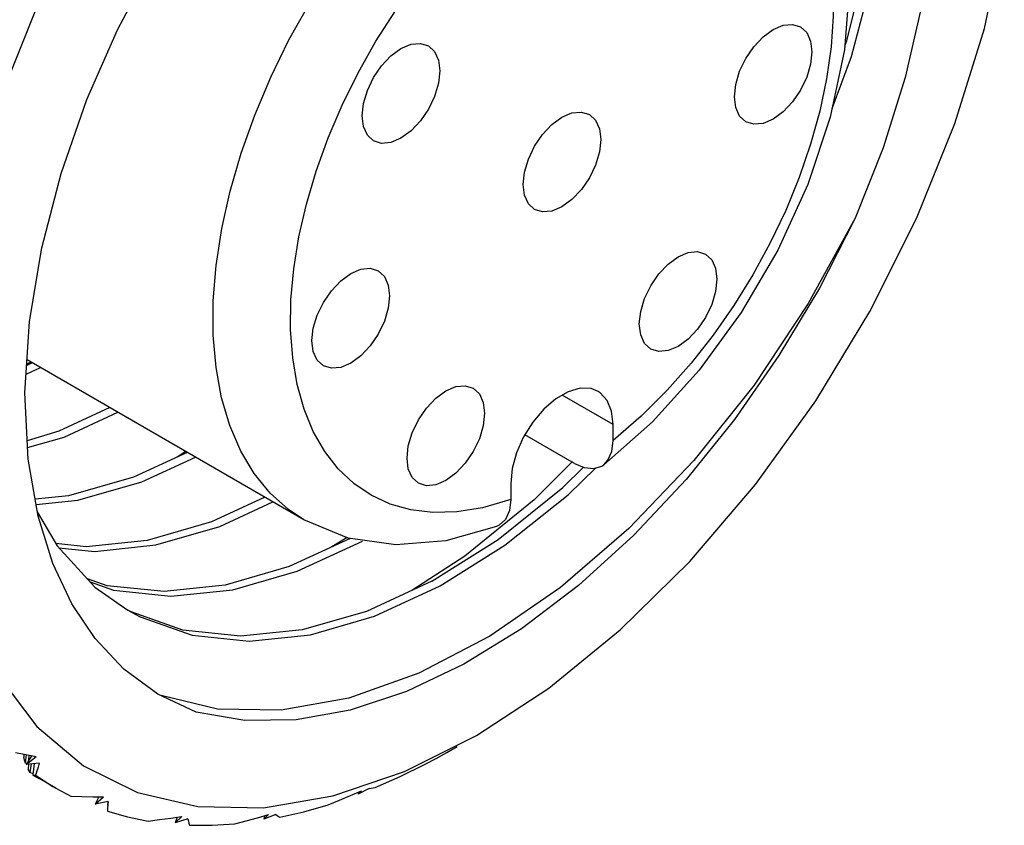
# Model space of a CAD drawing. Units: inches. Extents: x 0.5 to 33.6, y 0.5 to 21.6.
# Drawn here: x 32.6 to 32.9, y 12 to 12.2 of the extents above; entities that cross this region are included whole.
import ezdxf

# ---------------------------------------------------------------- set-up
doc = ezdxf.new("R2010")
doc.units = ezdxf.units.IN
doc.header["$LTSCALE"] = 1.87
doc.header["$MEASUREMENT"] = 0
doc.layers.get('0').update_dxf_attribs({"linetype": 'CONTINUOUS'})
doc.layers.add('AXIS', color=7, linetype='CONTINUOUS')

msp = doc.modelspace()

# ---------------------------------------------------------------- linework, layer by layer
at = {"color": 7, "linetype": 'CONTINUOUS'}
for p, q in [((32.64928, 12.16919), (32.65358, 12.17938)), ((32.59192, 12.13344), (32.59715, 12.1535)), ((32.58864, 12.11365), (32.59192, 12.13344)), ((32.5874, 12.09442), (32.58864, 12.11365)), ((32.58772, 12.09945), (32.59157, 12.10124)), ((32.58936, 12.10251), (32.58788, 12.10182)), ((32.589, 12.10272), (32.58789, 12.10202)), ((32.58828, 12.07654), (32.5874, 12.09442)), ((32.74577, 12.08164), (32.74577, 12.08591)), ((32.73533, 12.07542), (32.72202, 12.0831)), ((32.63076, 12.07861), (32.62842, 12.07716)), ((32.59094, 12.06126), (32.58828, 12.07654)), ((32.73482, 12.07593), (32.72447, 12.06563)), ((32.71821, 12.07), (32.71821, 12.06572)), ((32.65193, 12.06639), (32.65165, 12.06619)), ((32.72447, 12.06563), (32.70586, 12.05045)), ((32.59074, 12.06244), (32.59606, 12.05322)), ((32.59492, 12.04852), (32.59094, 12.06126)), ((32.67445, 12.05534), (32.66249, 12.06029)), ((32.66249, 12.06029), (32.66249, 12.06029)), ((32.59606, 12.05322), (32.60625, 12.04217)), ((32.67498, 12.05526), (32.65853, 12.04768)), ((32.67414, 12.05546), (32.67003, 12.05298)), ((32.68725, 12.05349), (32.67445, 12.05534)), ((32.70586, 12.05045), (32.6916, 12.04124)), ((32.60003, 12.03767), (32.59492, 12.04852)), ((32.60625, 12.04217), (32.61512, 12.0359)), ((32.60633, 12.02827), (32.60003, 12.03767)), ((32.61602, 12.0355), (32.61516, 12.03597)), ((32.62996, 12.03056), (32.61602, 12.0355)), ((32.64541, 12.02891), (32.62996, 12.03056)), ((32.66208, 12.03062), (32.64541, 12.02891)), ((32.72106, 12.03093), (32.70559, 12.02139)), ((32.71259, 12.02896), (32.69348, 12.01897)), ((32.58027, 12.01819), (32.59061, 12.00459)), ((32.63351, 12.0085), (32.62322, 12.01336)), ((32.70902, 12.00225), (32.72842, 12.01495)), ((32.63927, 12.00929), (32.62413, 12.01293)), ((32.65643, 12.00902), (32.63927, 12.00929)), ((32.59061, 12.00459), (32.60317, 11.99408)), ((32.68962, 11.99255), (32.70902, 12.00225)), ((32.5849, 11.99764), (32.58769, 11.9971)), ((32.70097, 11.99765), (32.70378, 11.99923)), ((32.58711, 11.99721), (32.5871, 11.99647)), ((32.58759, 11.99479), (32.58783, 11.99707)), ((32.58787, 11.99467), (32.58759, 11.99479)), ((32.58769, 11.9971), (32.59046, 11.99659)), ((32.58925, 11.99681), (32.58773, 11.99444)), ((32.58773, 11.99444), (32.59046, 11.99659)), ((32.59128, 11.99478), (32.58773, 11.99444)), ((32.5885, 11.99695), (32.58841, 11.99551)), ((32.58835, 11.99446), (32.58826, 11.99313)), ((32.58879, 11.99227), (32.58916, 11.99458)), ((32.5896, 11.99185), (32.58879, 11.99227)), ((32.58992, 11.99465), (32.58957, 11.99159)), ((32.60317, 11.99408), (32.61771, 11.98686)), ((32.67035, 11.98598), (32.68962, 11.99255)), ((32.58957, 11.99159), (32.59123, 11.99062)), ((32.59572, 11.98803), (32.59978, 11.98586)), ((32.61771, 11.98686), (32.63397, 11.98307)), ((32.67505, 11.98603), (32.67798, 11.98728)), ((32.68012, 11.98795), (32.67709, 11.98646)), ((32.67709, 11.98646), (32.67798, 11.98728)), ((32.67715, 11.98692), (32.67709, 11.98646)), ((32.60568, 11.98569), (32.60858, 11.98566)), ((32.60732, 11.98567), (32.60632, 11.98371)), ((32.60632, 11.98371), (32.60858, 11.98566)), ((32.60983, 11.98442), (32.60632, 11.98371)), ((32.6097, 11.98439), (32.60966, 11.98343)), ((32.65165, 11.98278), (32.67035, 11.98598)), ((32.63397, 11.98307), (32.65165, 11.98278)), ((32.62668, 11.97996), (32.62965, 11.98039)), ((32.62786, 11.97873), (32.62965, 11.98039)), ((32.62843, 11.98021), (32.62786, 11.97873)), ((32.63127, 11.97976), (32.62786, 11.97873)), ((32.65004, 11.98007), (32.65302, 11.98093)), ((32.65494, 11.98095), (32.65169, 11.97965)), ((32.65169, 11.97965), (32.65302, 11.98093)), ((32.65194, 11.98062), (32.65169, 11.97965))]:
    msp.add_line(p, q, dxfattribs=at)
for points in [[(32.68962, 12.32466), (32.67035, 12.30898), (32.65165, 12.29059), (32.63396, 12.26988), (32.6177, 12.24731), (32.60316, 12.2233), (32.59061, 12.1983), (32.58026, 12.17275)], [(32.80472, 12.17092), (32.80992, 12.18498), (32.8156, 12.20638), (32.81886, 12.22716), (32.8196, 12.24671), (32.81783, 12.26453), (32.81362, 12.28033), (32.80705, 12.29384), (32.7983, 12.30465)], [(32.82467, 12.27925), (32.82898, 12.26539), (32.83153, 12.25021), (32.83234, 12.23373), (32.8314, 12.21625), (32.82874, 12.19802), (32.82439, 12.17932), (32.81844, 12.16038), (32.81096, 12.14147)], [(32.65358, 12.17938), (32.6585, 12.18942), (32.66398, 12.19921), (32.66999, 12.20867), (32.67646, 12.21772), (32.68333, 12.22626), (32.69055, 12.23423), (32.69805, 12.24155), (32.70577, 12.24816), (32.71362, 12.254), (32.72155, 12.25901), (32.72947, 12.26315), (32.73733, 12.26639), (32.74504, 12.26868), (32.75254, 12.27002), (32.75976, 12.27039), (32.76664, 12.26978), (32.77311, 12.26821), (32.77911, 12.26568), (32.7806, 12.26486)], [(32.79496, 12.23572), (32.79817, 12.23053), (32.8008, 12.22468), (32.80281, 12.21822), (32.8042, 12.21121), (32.80493, 12.20371), (32.80502, 12.19579), (32.80445, 12.18751), (32.80324, 12.17896), (32.80139, 12.17021)], [(32.61237, 12.19212), (32.6217, 12.20981), (32.63212, 12.22661)], [(32.72842, 12.01495), (32.74769, 12.03064), (32.76639, 12.04903), (32.78408, 12.06974), (32.80034, 12.09231), (32.81488, 12.11631), (32.82743, 12.14132), (32.83778, 12.16687), (32.84571, 12.19247), (32.85108, 12.21765)], [(32.80811, 12.18771), (32.80865, 12.1892), (32.81409, 12.21098)], [(32.80939, 12.20431), (32.80804, 12.18676), (32.80424, 12.16865), (32.79816, 12.15046), (32.79009, 12.13281), (32.78028, 12.11606), (32.76897, 12.10057), (32.75635, 12.08664), (32.74323, 12.07509)], [(32.69129, 12.06297), (32.68576, 12.06451), (32.68062, 12.06687), (32.67594, 12.07005), (32.67176, 12.07399), (32.66812, 12.07867), (32.66505, 12.08404), (32.66258, 12.09007), (32.66073, 12.09669), (32.65952, 12.10384), (32.65895, 12.11146), (32.65904, 12.11948), (32.65978, 12.12783), (32.66116, 12.13644), (32.66318, 12.14522), (32.6658, 12.15411), (32.66902, 12.16302), (32.6728, 12.17187), (32.6771, 12.18058), (32.6819, 12.18907), (32.68714, 12.19728)], [(32.59715, 12.1535), (32.60411, 12.17333), (32.61237, 12.19212)], [(32.80139, 12.17021), (32.79892, 12.16134), (32.79586, 12.15242), (32.79222, 12.14354), (32.78804, 12.13477), (32.78336, 12.12619), (32.77822, 12.1179), (32.77269, 12.10997), (32.76674, 12.10238), (32.76031, 12.09512), (32.75335, 12.08818), (32.74577, 12.08164)], [(32.66249, 12.06029), (32.65835, 12.06305), (32.65344, 12.06744), (32.64915, 12.0727), (32.64552, 12.07877), (32.64258, 12.0856), (32.64035, 12.09312), (32.63886, 12.10128), (32.63812, 12.10999), (32.63813, 12.11917), (32.6389, 12.12874), (32.64042, 12.13862), (32.64267, 12.14872), (32.64563, 12.15894), (32.64928, 12.16919)], [(32.81096, 12.14147), (32.79831, 12.11843), (32.78373, 12.09651), (32.76751, 12.07618), (32.75, 12.05788), (32.73157, 12.04203), (32.71259, 12.02896)], [(32.81096, 12.14147), (32.80132, 12.1226), (32.79042, 12.10444), (32.77842, 12.08726), (32.76539, 12.07112), (32.75132, 12.05613), (32.7364, 12.04258), (32.72106, 12.03093)], [(32.61025, 12.09045), (32.59656, 12.08409), (32.58803, 12.08154)], [(32.6102, 12.09048), (32.61004, 12.09036), (32.60989, 12.09028)], [(32.58812, 12.0797), (32.59795, 12.08252), (32.61243, 12.08919)], [(32.74323, 12.07509), (32.74435, 12.07629), (32.74541, 12.07868), (32.74577, 12.08164)], [(32.63112, 12.0784), (32.61664, 12.07173), (32.59918, 12.06673), (32.59015, 12.06583)], [(32.5904, 12.06435), (32.60167, 12.06552), (32.61892, 12.0705), (32.63331, 12.07713)], [(32.69699, 12.04373), (32.7148, 12.05494), (32.73222, 12.06892), (32.73776, 12.07438)], [(32.73533, 12.07542), (32.73798, 12.07429), (32.74053, 12.07404), (32.74269, 12.07472), (32.74323, 12.07509)], [(32.69919, 12.04246), (32.71662, 12.0534), (32.73369, 12.067), (32.74107, 12.07421)], [(32.652, 12.06635), (32.63761, 12.05971), (32.62035, 12.05473), (32.60387, 12.05302), (32.59569, 12.05386)], [(32.59651, 12.05273), (32.60619, 12.05175), (32.62264, 12.05348), (32.63985, 12.05846), (32.65419, 12.06508)], [(32.71821, 12.06572), (32.71063, 12.06352), (32.70367, 12.06241), (32.69724, 12.06225), (32.69129, 12.06297)], [(32.71821, 12.06572), (32.71785, 12.06277), (32.71679, 12.06038), (32.71513, 12.05881), (32.71437, 12.05845)], [(32.71437, 12.05845), (32.70075, 12.05459), (32.68725, 12.05349)], [(32.60494, 12.04359), (32.61128, 12.04135), (32.62673, 12.03969), (32.6434, 12.0414), (32.66073, 12.04641), (32.67831, 12.05452)], [(32.65853, 12.04768), (32.64132, 12.0427), (32.62488, 12.04096), (32.60951, 12.04252), (32.60425, 12.04434)], [(32.61512, 12.0359), (32.61847, 12.03411), (32.6324, 12.02924), (32.64778, 12.02764), (32.66425, 12.02934), (32.68154, 12.03433), (32.69919, 12.04246)], [(32.69699, 12.04373), (32.67941, 12.03562), (32.66208, 12.03062)], [(32.62322, 12.01336), (32.61404, 12.02008), (32.60633, 12.02827)], [(32.70559, 12.02139), (32.69018, 12.01407), (32.675, 12.00904), (32.66046, 12.00644)], [(32.69348, 12.01897), (32.67462, 12.01227), (32.65643, 12.00902)], [(32.66046, 12.00644), (32.64663, 12.00624), (32.63351, 12.0085)], [(32.69519, 11.99448), (32.6981, 11.99606), (32.70097, 11.99765)], [(32.58759, 11.99479), (32.58734, 11.9956), (32.5871, 11.99647)], [(32.59128, 11.99478), (32.59095, 11.99368), (32.59062, 11.99258), (32.5903, 11.99149)], [(32.58879, 11.99227), (32.58852, 11.99266), (32.58826, 11.99313)], [(32.68174, 11.98819), (32.68847, 11.99116), (32.69519, 11.99448)], [(32.5903, 11.99149), (32.58993, 11.99148), (32.58957, 11.99159)], [(32.5903, 11.99149), (32.59493, 11.98849), (32.59572, 11.98803)], [(32.68012, 11.98795), (32.68065, 11.98801), (32.6812, 11.98809), (32.68174, 11.98819)], [(32.59978, 11.98586), (32.60275, 11.98576), (32.60568, 11.98569)], [(32.60983, 11.98442), (32.60975, 11.98356), (32.60967, 11.98271), (32.6096, 11.98187)], [(32.66905, 11.98356), (32.67208, 11.98479), (32.67505, 11.98603)], [(32.6096, 11.98187), (32.61502, 11.98033), (32.62061, 11.97918)], [(32.65603, 11.98019), (32.66251, 11.98169), (32.66905, 11.98356)], [(32.62061, 11.97918), (32.62366, 11.97956), (32.62668, 11.97996)], [(32.63127, 11.97976), (32.63141, 11.97918), (32.63157, 11.97861), (32.63174, 11.97806)], [(32.64394, 11.97841), (32.64701, 11.97923), (32.65004, 11.98007)], [(32.65494, 11.98095), (32.65529, 11.98068), (32.65566, 11.98043), (32.65603, 11.98019)], [(32.63174, 11.97806), (32.63778, 11.97804), (32.64394, 11.97841)]]:
    msp.add_lwpolyline(points, dxfattribs=at)
at = {"layer": 'AXIS', "color": 7, "linetype": 'CONTINUOUS'}
for p, q in [((32.66249, 12.06029), (32.58797, 12.10331)), ((32.74577, 12.08591), (32.73209, 12.09381)), ((32.59572, 11.98803), (32.59122, 11.99063))]:
    msp.add_line(p, q, dxfattribs=at)
for points in [[(32.78146, 12.18441), (32.78363, 12.18757), (32.78614, 12.19023), (32.78885, 12.1922), (32.79155, 12.19335), (32.79407, 12.1936), (32.79623, 12.19293)], [(32.79623, 12.19293), (32.79789, 12.1914), (32.79893, 12.18909), (32.79929, 12.18618)], [(32.67821, 12.169), (32.67857, 12.17233), (32.67961, 12.17583), (32.68127, 12.17929), (32.68343, 12.18245), (32.68595, 12.18511), (32.68865, 12.18708), (32.69136, 12.18823), (32.69387, 12.18848), (32.69604, 12.18781)], [(32.69604, 12.18781), (32.69769, 12.18627), (32.69874, 12.18397), (32.69909, 12.18105)], [(32.79929, 12.18618), (32.79893, 12.18285), (32.79789, 12.17934), (32.79623, 12.17589), (32.79407, 12.17272), (32.79155, 12.17006), (32.78885, 12.16809), (32.78614, 12.16694), (32.78363, 12.1667), (32.78146, 12.16736)], [(32.77841, 12.17412), (32.77876, 12.17745), (32.7798, 12.18096), (32.78146, 12.18441)], [(32.69909, 12.18105), (32.69874, 12.17773), (32.69769, 12.17422), (32.69604, 12.17077), (32.69387, 12.1676), (32.69136, 12.16494), (32.68865, 12.16297), (32.68595, 12.16182), (32.68343, 12.16157), (32.68127, 12.16224)], [(32.78146, 12.16736), (32.7798, 12.1689), (32.77876, 12.17121), (32.77841, 12.17412)], [(32.72155, 12.15052), (32.7219, 12.15385), (32.72295, 12.15736), (32.72461, 12.16081), (32.72677, 12.16397), (32.72929, 12.16663), (32.73199, 12.1686), (32.73469, 12.16975), (32.73721, 12.17), (32.73937, 12.16933)], [(32.68127, 12.16224), (32.67961, 12.16378), (32.67857, 12.16609), (32.67821, 12.169)], [(32.73937, 12.16933), (32.74103, 12.1678), (32.74207, 12.16549), (32.74243, 12.16258)], [(32.74243, 12.16258), (32.74207, 12.15925), (32.74103, 12.15574), (32.73937, 12.15229), (32.73721, 12.14912), (32.73469, 12.14646), (32.73199, 12.14449), (32.72929, 12.14334), (32.72677, 12.1431), (32.72461, 12.14376)], [(32.72461, 12.14376), (32.72295, 12.1453), (32.7219, 12.14761), (32.72155, 12.15052)], [(32.75282, 12.11297), (32.75318, 12.1163), (32.75422, 12.11981), (32.75588, 12.12326), (32.75804, 12.12642), (32.76056, 12.12908), (32.76326, 12.13105), (32.76596, 12.1322), (32.76848, 12.13245), (32.77064, 12.13178)], [(32.77064, 12.13178), (32.7723, 12.13025), (32.77334, 12.12794), (32.7737, 12.12503)], [(32.66609, 12.1153), (32.66775, 12.11876), (32.66991, 12.12192), (32.67243, 12.12458), (32.67513, 12.12655), (32.67783, 12.1277), (32.68035, 12.12795), (32.68251, 12.12728)], [(32.68251, 12.12728), (32.68417, 12.12574), (32.68521, 12.12344), (32.68557, 12.12052)], [(32.7737, 12.12503), (32.77334, 12.1217), (32.7723, 12.11819), (32.77064, 12.11474), (32.76848, 12.11157), (32.76596, 12.10891), (32.76326, 12.10694), (32.76056, 12.10579), (32.75804, 12.10555), (32.75588, 12.10621)], [(32.68557, 12.12052), (32.68521, 12.1172), (32.68417, 12.11369), (32.68251, 12.11023), (32.68035, 12.10707), (32.67783, 12.10441), (32.67513, 12.10244), (32.67243, 12.10129), (32.66991, 12.10104), (32.66775, 12.10171)], [(32.66469, 12.10847), (32.66504, 12.11179), (32.66609, 12.1153)], [(32.75588, 12.10621), (32.75422, 12.10775), (32.75318, 12.11006), (32.75282, 12.11297)], [(32.66775, 12.10171), (32.66609, 12.10325), (32.66504, 12.10555), (32.66469, 12.10847)], [(32.70072, 12.09494), (32.70342, 12.09609), (32.70594, 12.09634), (32.7081, 12.09568)], [(32.7081, 12.09568), (32.70976, 12.09414), (32.7108, 12.09183), (32.71115, 12.08892)], [(32.74173, 12.09483), (32.73982, 12.09557), (32.73687, 12.09565), (32.73365, 12.09471), (32.73033, 12.09279), (32.7271, 12.09001), (32.72416, 12.08653)], [(32.69028, 12.07686), (32.69063, 12.08019), (32.69167, 12.0837), (32.69333, 12.08715), (32.6955, 12.09032), (32.69801, 12.09297), (32.70072, 12.09494)], [(32.74577, 12.08591), (32.74537, 12.08948), (32.74419, 12.09239), (32.7423, 12.09446), (32.74173, 12.09483)], [(32.71115, 12.08892), (32.7108, 12.08559), (32.70976, 12.08208), (32.7081, 12.07863), (32.70594, 12.07546), (32.70342, 12.07281), (32.70072, 12.07083), (32.69801, 12.06969), (32.6955, 12.06944), (32.69333, 12.0701)], [(32.72416, 12.08653), (32.72167, 12.08255), (32.71979, 12.0783), (32.71861, 12.07404), (32.71821, 12.07)], [(32.69333, 12.0701), (32.69167, 12.07164), (32.69063, 12.07395), (32.69028, 12.07686)]]:
    msp.add_lwpolyline(points, dxfattribs=at)

doc.saveas('drawing.dxf')
